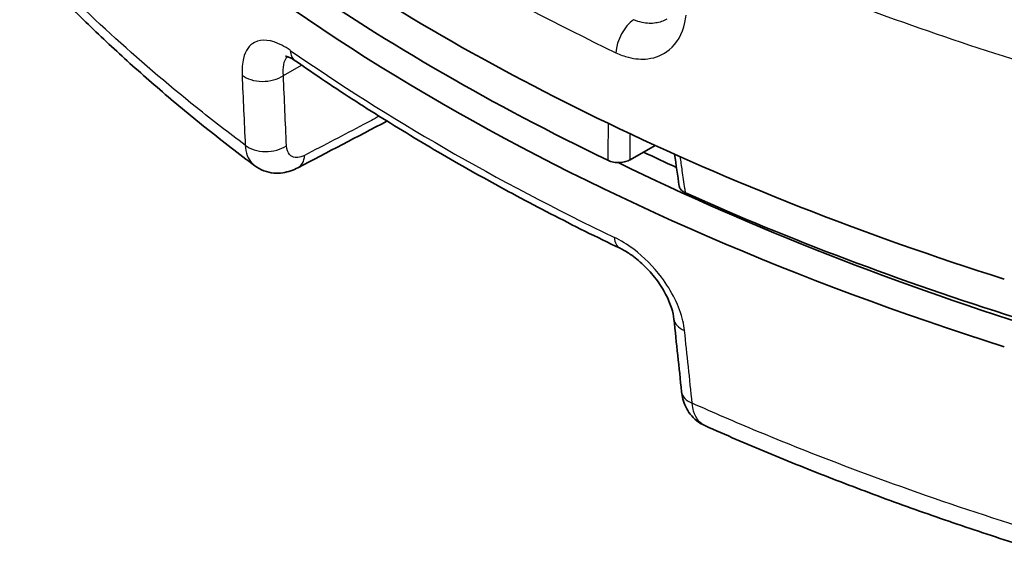
# Model space of a CAD drawing. Units: millimetres. Extents: x 0 to 1594, y 0 to 281.
# Drawn here: x 82 to 100, y 97 to 107 of the extents above; entities that cross this region are included whole.
import ezdxf

# ---------------------------------------------------------------- set-up
doc = ezdxf.new("R2010")
doc.units = ezdxf.units.MM
doc.layers.add('Visible (ISO)', color=7, linetype='Continuous', lineweight=35)
doc.layers.add('Visible Narrow (ISO)', color=7, linetype='Continuous', lineweight=25)

msp = doc.modelspace()

# ---------------------------------------------------------------- linework, layer by layer
at = {"layer": 'Visible (ISO)'}
msp.add_line((93.3501, 104.306), (92.8996, 104.0459), dxfattribs=at)
for centre, major_axis, ratio, start_param, end_param in [((121.3033, 123.4415), (-45, 0), 0.5773503, 0.5013987, 1.0693976), ((121.3033, 124.6663), (-45, 0), 0.5773503, 0.694666, 0.8761303), ((121.3033, 123.9723), (44.9703, 0), 0.5773503, 3.8368654, 4.0171162), ((158.6637, 1112.773), (-645.7426, -1046.0597), 0.5571927, 0.7539252, 0.7557858), ((121.3033, 124.6663), (-45, 0), 0.5773503, 0.8761303, 1.0693976), ((121.3033, 123.8498), (44.1956, 0), 0.5773503, 4.0214918, 4.0388763), ((4047.359, 2822.4365), (-2474.5578, -5077.3499), 0.6212987, 5.5443929, 5.5445203), ((121.3033, 123.4415), (44.2, 0), 0.5773503, 4.0080479, 4.2239116), ((121.3033, 123.8498), (-44.7213, 0), 0.5773503, 0.9112932, 1.07154), ((15319.0776, 10395.6545), (-10261.9916, -19056.4082), 0.5978046, 5.5639354, 5.5640122)]:
    msp.add_ellipse(centre, major_axis=major_axis, ratio=ratio, start_param=start_param, end_param=end_param, dxfattribs=at)
for points, knots in [([(86.1006, 103.9356), (85.8103, 104.1531), (85.5258, 104.3735), (84.9685, 104.8195), (84.6958, 105.0453), (84.1625, 105.502), (83.9018, 105.733), (83.393, 106.2001), (83.1447, 106.4362), (82.6609, 106.9132), (82.4253, 107.1541), (82.1962, 107.3974)], [1.85067583, 1.85067583, 1.85067583, 1.85067583, 1.98927491, 1.98927491, 2.12787399, 2.12787399, 2.26647307, 2.26647307, 2.40507215, 2.40507215, 2.54367122, 2.54367122, 2.54367122, 2.54367122]), ([(86.8406, 105.8333), (86.8062, 105.8572), (86.7746, 105.8761), (86.7208, 105.9038), (86.6985, 105.9127), (86.6674, 105.9225), (86.6588, 105.9235), (86.6583, 105.9235), (86.6582, 105.9235), (86.6582, 105.9235)], [0, 0, 0, 0, 0.023743768, 0.023743768, 0.047487535, 0.047487535, 0.071231303, 0.071231303, 0.071973639, 0.071973639, 0.071973639, 0.071973639]), ([(86.8406, 105.8333), (87.1954, 105.5865), (87.5581, 105.3436), (88.2984, 104.8659), (88.676, 104.6311), (89.4459, 104.1699), (89.8381, 103.9435), (90.6364, 103.4993), (91.0426, 103.2815), (91.8684, 102.8549), (92.288, 102.6461), (92.7141, 102.4419)], [1.47826959, 1.47826959, 1.47826959, 1.47826959, 1.51528029, 1.51528029, 1.55229098, 1.55229098, 1.58930167, 1.58930167, 1.62631237, 1.62631237, 1.66332306, 1.66332306, 1.66332306, 1.66332306]), ([(92.4955, 104.0353), (92.5255, 104.0209), (92.5601, 104.01), (92.6346, 103.9964), (92.6738, 103.9939), (92.7477, 103.9974), (92.7819, 104.0027), (92.8457, 104.0198), (92.8747, 104.0315), (92.8996, 104.0459)], [0, 0, 0, 0, 0.011722069, 0.011722069, 0.023432371, 0.023432371, 0.033976674, 0.033976674, 0.044523495, 0.044523495, 0.044523495, 0.044523495]), ([(86.8811, 103.9004), (86.841, 103.8794), (86.7985, 103.8607), (86.7075, 103.8298), (86.659, 103.8176), (86.5552, 103.803), (86.4999, 103.8007), (86.3848, 103.8109), (86.325, 103.8236), (86.2081, 103.8669), (86.1513, 103.8977), (86.1006, 103.9356)], [0, 0, 0, 0, 0.008167111, 0.008167111, 0.016334221, 0.016334221, 0.024501332, 0.024501332, 0.032668443, 0.032668443, 0.040835553, 0.040835553, 0.040835553, 0.040835553]), ([(93.7864, 103.5664), (93.7889, 103.5492), (93.7959, 103.5323), (93.817, 103.5022), (93.8301, 103.4889), (93.8619, 103.4646), (93.8806, 103.4538), (93.9014, 103.4444)], [0.02610063, 0.02610063, 0.02610063, 0.02610063, 0.03508434, 0.03508434, 0.042990002, 0.042990002, 0.050908084, 0.050908084, 0.050908084, 0.050908084]), ([(93.6907, 101.1606), (93.6845, 101.2196), (93.67, 101.2889), (93.6208, 101.4425), (93.5849, 101.5274), (93.4916, 101.7039), (93.433, 101.7957), (93.2981, 101.9737), (93.2213, 102.0598), (93.0606, 102.2138), (92.9767, 102.2817), (92.8323, 102.3795), (92.7711, 102.4146), (92.7141, 102.4419)], [0, 0, 0, 0, 0.03681773, 0.03681773, 0.07559392, 0.07559392, 0.11644901, 0.11644901, 0.15852256, 0.15852256, 0.20034682, 0.20034682, 0.23209208, 0.23209208, 0.23209208, 0.23209208]), ([(93.8297, 99.8419), (93.8344, 99.7976), (93.8423, 99.7526), (93.8667, 99.6617), (93.8831, 99.6157), (93.9266, 99.5246), (93.9538, 99.4795), (94.0202, 99.3938), (94.0596, 99.3534), (94.1488, 99.2825), (94.1986, 99.2522), (94.2511, 99.2289)], [0, 0, 0, 0, 0.00766579, 0.00766579, 0.01533158, 0.01533158, 0.02299737, 0.02299737, 0.03066316, 0.03066316, 0.03832895, 0.03832895, 0.03832895, 0.03832895]), ([(100.2165, 96.9887), (99.7996, 97.1192), (99.3862, 97.2536), (98.5668, 97.53), (98.1608, 97.672), (97.3567, 97.9635), (96.9586, 98.113), (96.1705, 98.4194), (95.7805, 98.5762), (95.0093, 98.8972), (94.6279, 99.0613), (94.2511, 99.2289)], [0.02305891, 0.02305891, 0.02305891, 0.02305891, 0.16290837, 0.16290837, 0.30275784, 0.30275784, 0.4426073, 0.4426073, 0.58245676, 0.58245676, 0.72230622, 0.72230622, 0.72230622, 0.72230622])]:
    msp.add_open_spline(points, degree=3, knots=knots, dxfattribs=at)
at = {"layer": 'Visible Narrow (ISO)'}
msp.add_line((86.6171, 105.5698), (86.9465, 105.7599), dxfattribs=at)
for centre, major_axis, ratio, start_param, end_param in [((121.3033, 125.9231), (44.8789, 0), 0.5773503, 3.8343818, 4.0195998), ((92.9581, 106.1749), (0.2161, 0.4509), 0.5214848, 0.7431898, 2.2354463), ((87.126, 106.2438), (-0.2855, -0.4105), 0.6282248, 5.6270746, 6.2831853), ((121.3033, 122.593), (-44.9182, 0), 0.5773503, 0.6928714, 0.8779249), ((86.2638, 105.788), (-0.4995, -0.0225), 0.6432436, 0.632871, 2.3272441), ((86.321, 104.5165), (-0.4995, -0.0225), 0.643284, 0.6311354, 2.3271971), ((86.6492, 104.3434), (0.2319, -0.443), 0.6055283, 0, 0.7749976), ((92.9302, 102.8928), (-0.2161, -0.4509), 0.5215365, 5.5341526, 6.2831853), ((94.1879, 101.213), (-0.4972, -0.0524), 0.6030857, 0, 0.8484114), ((94.327, 99.8943), (-0.4972, -0.0524), 0.6031263, 0, 0.8500565)]:
    msp.add_ellipse(centre, major_axis=major_axis, ratio=ratio, start_param=start_param, end_param=end_param, dxfattribs=at)
for points, knots in [([(94.0508, 108.0497), (94.4406, 107.8763), (94.8353, 107.7067), (96.7447, 106.9143), (98.3228, 106.3424), (99.9565, 105.8299)], [1.84748419, 1.84748419, 1.84748419, 1.84748419, 1.99181704, 1.99181704, 2.53741666, 2.53741666, 2.53741666, 2.53741666]), ([(85.9263, 104.3087), (85.626, 104.5335), (85.3321, 104.7611), (83.9583, 105.8625), (82.9662, 106.7725), (82.0763, 107.7143)], [1.84812679, 1.84812679, 1.84812679, 1.84812679, 1.99238675, 1.99238675, 2.53789985, 2.53789985, 2.53789985, 2.53789985]), ([(92.6398, 105.9855), (92.7156, 105.9492), (92.7921, 105.921), (92.989, 105.8704), (93.1082, 105.8614), (93.3648, 105.8924), (93.4968, 105.948), (93.7457, 106.1526), (93.8456, 106.325), (93.8995, 106.5744), (93.9064, 106.6184), (93.911, 106.6636)], [0, 0, 0, 0, 0.02922895, 0.02922895, 0.07599527, 0.07599527, 0.13679148, 0.13679148, 0.21582656, 0.21582656, 0.23209393, 0.23209393, 0.23209393, 0.23209393]), ([(93.5615, 106.5934), (93.5006, 106.5582), (93.4329, 106.5345), (93.2828, 106.5112), (93.1996, 106.5141), (93.063, 106.5433), (93.0102, 106.5604), (92.9581, 106.5832)], [-0.11871947, -0.11871947, -0.11871947, -0.11871947, -0.07599527, -0.07599527, -0.02922895, -0.02922895, 0, 0, 0, 0]), ([(86.7425, 106.028), (86.6909, 106.0639), (86.6399, 106.0948), (86.3976, 106.2197), (86.2239, 106.238), (86.0001, 106.1217), (85.9305, 106.0219), (85.8732, 105.7955), (85.8645, 105.6932), (85.8696, 105.5798)], [0, 0, 0, 0, 0.02396209, 0.02396209, 0.11646431, 0.11646431, 0.18761986, 0.18761986, 0.23209208, 0.23209208, 0.23209208, 0.23209208]), ([(86.6171, 105.5698), (86.6108, 105.6437), (86.6129, 105.7099), (86.6353, 105.83), (86.6584, 105.8804), (86.6913, 105.9147)], [-0.232092082, -0.232092082, -0.232092082, -0.232092082, -0.187619862, -0.187619862, -0.136547962, -0.136547962, -0.136547962, -0.136547962]), ([(85.8696, 105.5798), (85.879, 105.368), (85.8885, 105.1561), (85.9074, 104.7324), (85.9168, 104.5206), (85.9263, 104.3087)], [-0.16623559, -0.16623559, -0.16623559, -0.16623559, -0.0831178, -0.0831178, 0, 0, 0, 0]), ([(86.6744, 104.2983), (86.6648, 104.5102), (86.6553, 104.7221), (86.6362, 105.1459), (86.6266, 105.3578), (86.6171, 105.5698)], [0, 0, 0, 0, 0.0831178, 0.0831178, 0.16623559, 0.16623559, 0.16623559, 0.16623559]), ([(88.3542, 104.8337), (88.2587, 104.7836), (88.1631, 104.7334), (87.7125, 104.497), (87.3575, 104.3109), (87.0026, 104.1251)], [0.11038743, 0.11038743, 0.11038743, 0.11038743, 0.15103803, 0.15103803, 0.30207606, 0.30207606, 0.30207606, 0.30207606]), ([(92.4975, 104.7061), (92.4974, 104.6899), (92.4974, 104.6737), (92.497, 104.5619), (92.4968, 104.4663), (92.4965, 104.3707), (92.4962, 104.2751), (92.4959, 104.1796), (92.4956, 104.0678), (92.4956, 104.0515), (92.4955, 104.0353)], [0.030206993, 0.030206993, 0.030206993, 0.030206993, 0.036377257, 0.036377257, 0.072754514, 0.072754514, 0.072754514, 0.10913177, 0.10913177, 0.115302009, 0.115302009, 0.115302009, 0.115302009]), ([(92.8996, 104.0459), (92.8996, 104.0621), (92.8997, 104.0783), (92.9, 104.1901), (92.9002, 104.2857), (92.9005, 104.3813), (92.9006, 104.4256), (92.9007, 104.47), (92.9008, 104.5143)], [-0.115302009, -0.115302009, -0.115302009, -0.115302009, -0.10913177, -0.10913177, -0.072754514, -0.072754514, -0.072754514, -0.055875177, -0.055875177, -0.055875177, -0.055875177]), ([(85.9263, 104.3087), (85.9347, 104.1731), (85.9784, 104.0587), (86.0663, 103.9638), (86.0829, 103.9489), (86.1006, 103.9357)], [-0.072623606, -0.072623606, -0.072623606, -0.072623606, -0.046365197, -0.046365197, -0.040835553, -0.040835553, -0.040835553, -0.040835553]), ([(87.0026, 104.1251), (86.9793, 104.1129), (86.9562, 104.1034), (86.8978, 104.0859), (86.8634, 104.0825), (86.7919, 104.0916), (86.7571, 104.1094), (86.6971, 104.1757), (86.6774, 104.2313), (86.6744, 104.2983)], [0, 0, 0, 0, 0.009907093, 0.009907093, 0.025758443, 0.025758443, 0.046365197, 0.046365197, 0.072623606, 0.072623606, 0.072623606, 0.072623606]), ([(93.9014, 103.4444), (93.8975, 103.4713), (93.8936, 103.4981), (93.8737, 103.6335), (93.8578, 103.7421), (93.8418, 103.8506), (93.8296, 103.9339), (93.8174, 104.0172), (93.8052, 104.1005)], [-0.131107875, -0.131107875, -0.131107875, -0.131107875, -0.121133499, -0.121133499, -0.080755666, -0.080755666, -0.080755666, -0.049784839, -0.049784839, -0.049784839, -0.049784839]), ([(93.8829, 100.9534), (93.8769, 101.0102), (93.8667, 101.0688), (93.7913, 101.3878), (93.6526, 101.6668), (93.319, 102.109), (93.145, 102.284), (92.8468, 102.5103), (92.7285, 102.5834), (92.6118, 102.6393)], [0, 0, 0, 0, 0.02150812, 0.02150812, 0.11510099, 0.11510099, 0.18709551, 0.18709551, 0.23209208, 0.23209208, 0.23209208, 0.23209208]), ([(94.0226, 99.6344), (93.9993, 99.8542), (93.976, 100.074), (93.9294, 100.5137), (93.9062, 100.7335), (93.8829, 100.9534)], [-0.16623559, -0.16623559, -0.16623559, -0.16623559, -0.0831178, -0.0831178, 0, 0, 0, 0]), ([(94.2511, 99.2289), (94.2074, 99.2484), (94.1685, 99.2781), (94.0972, 99.3634), (94.0673, 99.4227), (94.0352, 99.536), (94.0268, 99.5836), (94.0226, 99.6344)], [-0.03832895, -0.03832895, -0.03832895, -0.03832895, -0.025205264, -0.025205264, -0.009694332, -0.009694332, 0, 0, 0, 0]), ([(99.9259, 97.4088), (98.2928, 97.9237), (96.7153, 98.4972), (94.8065, 99.291), (94.4121, 99.4608), (94.0226, 99.6344)], [0.03583204, 0.03583204, 0.03583204, 0.03583204, 0.58134514, 0.58134514, 0.72560509, 0.72560509, 0.72560509, 0.72560509])]:
    msp.add_open_spline(points, degree=3, knots=knots, dxfattribs=at)

doc.saveas('drawing.dxf')
